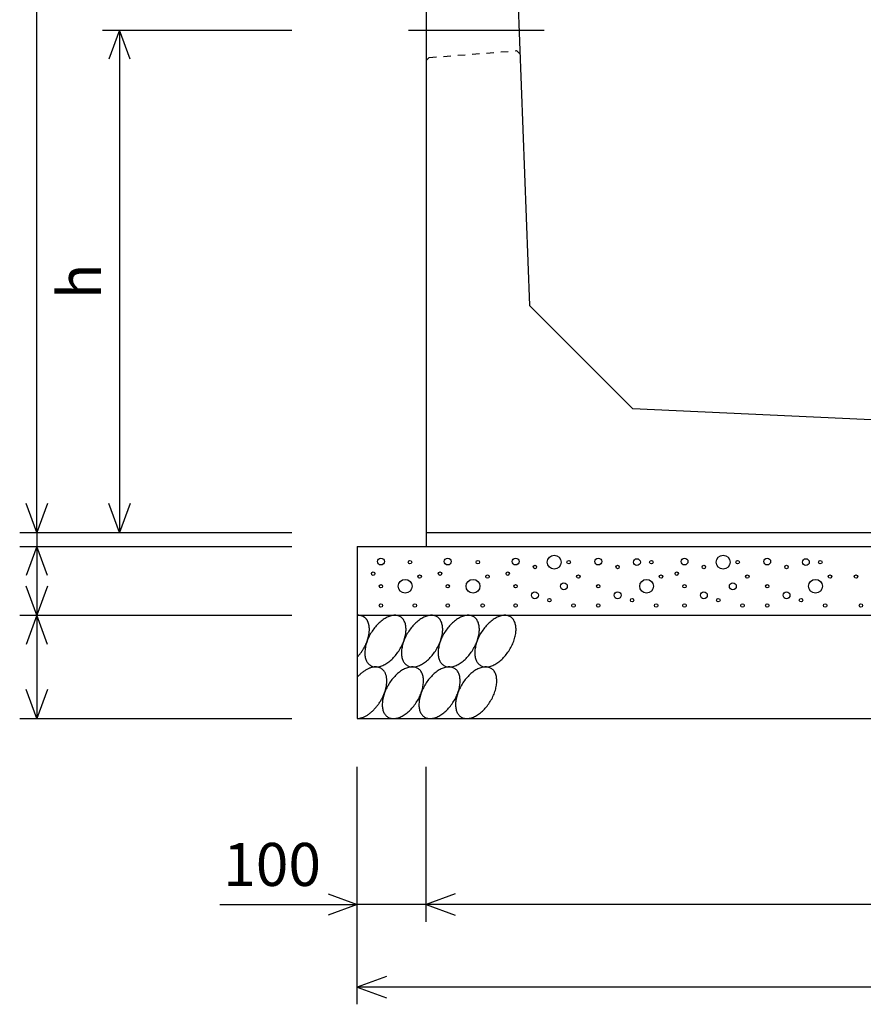
# Model space of a CAD drawing. Extents: x 0 to 134400, y 0 to 47520.
# Drawn here: x 4377 to 7316, y 35699 to 39131 of the extents above; entities that cross this region are included whole.
import ezdxf
from ezdxf.enums import TextEntityAlignment as Align

# ---------------------------------------------------------------- set-up
doc = ezdxf.new("R2010")
doc.units = 0
doc.header["$LTSCALE"] = 20
doc.header["$MEASUREMENT"] = 0
doc.linetypes.add('DASHED1', pattern=[2.5, 1.25, -1.25])
for name, color, linetype in [('CENTER', 7, 'CONTINUOUS'), ('DIM', 7, 'CONTINUOUS'), ('HATCH', 6, 'CONTINUOUS'), ('OUTLINE', 1, 'CONTINUOUS'), ('OUTLINE2', 4, 'CONTINUOUS')]:
    doc.layers.add(name, color=color, linetype=linetype)
doc.styles.get("Standard").update_dxf_attribs({"font": 'MS Gothic.ttf'})

msp = doc.modelspace()

# ---------------------------------------------------------------- linework, layer by layer
at = {"layer": 'CENTER', "linetype": 'Continuous'}
msp.add_line((5731.7, 39095.4), (6204.2, 39095.4), dxfattribs=at)
at = {"layer": 'DIM', "linetype": 'Continuous'}
for p, q in [((4437.5, 37343.4), (4437.5, 42143.4)), ((4665.5, 39095.4), (5325.5, 39095.4)), ((4725.5, 39095.4), (4688.5, 38993.9)), ((4725.5, 39095.4), (4725.5, 37343.4)), ((4762.4, 38993.9), (4725.5, 39095.4)), ((4437.5, 37343.4), (4400.5, 37444.8)), ((4474.4, 37444.8), (4437.5, 37343.4)), ((4725.5, 37343.4), (4688.5, 37444.8)), ((4762.4, 37444.8), (4725.5, 37343.4)), ((4377.5, 37343.4), (5325.5, 37343.4)), ((4437.5, 37343.4), (4437.5, 37295.4)), ((4377.5, 37295.4), (5325.5, 37295.4)), ((4437.5, 37295.4), (4400.5, 37193.9)), ((4437.5, 37295.4), (4437.5, 37055.4)), ((4474.4, 37193.9), (4437.5, 37295.4)), ((4437.5, 37055.4), (4400.5, 37156.8)), ((4474.4, 37156.8), (4437.5, 37055.4)), ((4377.5, 37055.4), (5325.5, 37055.4)), ((4437.5, 37055.4), (4400.5, 36953.9)), ((4437.5, 37055.4), (4437.5, 36695.4)), ((4474.4, 36953.9), (4437.5, 37055.4)), ((4437.5, 36695.4), (4400.5, 36796.8)), ((4474.4, 36796.8), (4437.5, 36695.4)), ((4377.5, 36695.4), (5325.5, 36695.4)), ((5553.5, 35699.4), (5553.5, 36527.4)), ((5793.5, 35987.4), (5793.5, 36527.4)), ((5452, 36084.3), (5553.5, 36047.4)), ((5894.9, 36084.3), (5793.5, 36047.4)), ((5074.6, 36047.4), (5553.5, 36047.4)), ((5553.5, 36047.4), (5452, 36010.4)), ((5793.5, 36047.4), (5553.5, 36047.4)), ((9393.5, 36047.4), (5793.5, 36047.4)), ((5793.5, 36047.4), (5894.9, 36010.4)), ((5654.9, 35796.3), (5553.5, 35759.4)), ((9633.5, 35759.4), (5553.5, 35759.4)), ((5553.5, 35759.4), (5654.9, 35722.4))]:
    msp.add_line(p, q, dxfattribs=at)
at = {"layer": 'HATCH', "linetype": 'Continuous'}
for points in [[(5553.4, 36909.3, 0), (5554.6, 36910.6, 0), (5555.8, 36911.9, 0), (5556.9, 36913.2, 0), (5558, 36914.5, 0), (5559.2, 36915.9, 0), (5560.3, 36917.2, 0), (5561.4, 36918.6, 0), (5562.4, 36920, 0), (5563.5, 36921.4, 0), (5564.6, 36922.8, 0), (5565.6, 36924.2, 0), (5566.7, 36925.6, 0), (5567.7, 36927.1, 0), (5568.7, 36928.6, 0), (5569.7, 36930, 0), (5570.7, 36931.5, 0), (5571.6, 36933, 0), (5572.6, 36934.5, 0), (5573.5, 36936, 0), (5574.4, 36937.6, 0), (5575.3, 36939.1, 0), (5576.2, 36940.6, 0), (5577.1, 36942.2, 0), (5577.9, 36943.8, 0), (5578.8, 36945.3, 0), (5579.6, 36946.9, 0), (5580.4, 36948.5, 0), (5581.2, 36950.1, 0), (5581.9, 36951.6, 0), (5582.7, 36953.2, 0), (5583.4, 36954.8, 0), (5584.1, 36956.4, 0), (5584.8, 36958, 0), (5585.4, 36959.6, 0), (5586.1, 36961.2, 0), (5586.7, 36962.9, 0), (5587.3, 36964.5, 0), (5587.9, 36966.1, 0), (5588.5, 36967.7, 0), (5589, 36969.3, 0), (5589.5, 36970.9, 0), (5590, 36972.5, 0), (5590.5, 36974.1, 0), (5591, 36975.7, 0), (5591.4, 36977.3, 0), (5591.8, 36978.9, 0), (5592.2, 36980.5, 0), (5592.6, 36982.1, 0), (5593, 36983.6, 0), (5593.3, 36985.2, 0), (5593.6, 36986.8, 0), (5593.9, 36988.3, 0), (5594.1, 36989.9, 0), (5594.4, 36991.4, 0), (5594.6, 36993, 0), (5594.8, 36994.5, 0), (5595, 36996, 0), (5595.1, 36997.5, 0), (5595.2, 36999, 0), (5595.3, 37000.5, 0), (5595.4, 37002, 0), (5595.5, 37003.5, 0), (5595.5, 37004.9, 0), (5595.5, 37006.3, 0), (5595.5, 37007.8, 0), (5595.5, 37009.2, 0), (5595.4, 37010.6, 0), (5595.3, 37012, 0), (5595.2, 37013.3, 0), (5595.1, 37014.7, 0), (5595, 37016, 0), (5594.8, 37017.3, 0), (5594.6, 37018.6, 0), (5594.4, 37019.9, 0), (5594.1, 37021.2, 0), (5593.9, 37022.5, 0), (5593.6, 37023.7, 0), (5593.3, 37024.9, 0), (5593, 37026.1, 0), (5592.6, 37027.3, 0), (5592.2, 37028.4, 0), (5591.8, 37029.6, 0), (5591.4, 37030.7, 0), (5591, 37031.8, 0), (5590.5, 37032.8, 0), (5590, 37033.9, 0), (5589.5, 37034.9, 0), (5589, 37035.9, 0), (5588.5, 37036.9, 0), (5587.9, 37037.9, 0), (5587.3, 37038.8, 0), (5586.7, 37039.7, 0), (5586.1, 37040.6, 0), (5585.4, 37041.5, 0), (5584.8, 37042.3, 0), (5584.1, 37043.2, 0), (5583.4, 37044, 0), (5582.7, 37044.7, 0), (5581.9, 37045.5, 0), (5581.2, 37046.2, 0), (5580.4, 37046.9, 0), (5579.6, 37047.5, 0), (5578.8, 37048.2, 0), (5577.9, 37048.8, 0), (5577.1, 37049.4, 0), (5576.2, 37049.9, 0), (5575.3, 37050.5, 0), (5574.4, 37051, 0), (5573.5, 37051.4, 0), (5572.6, 37051.9, 0), (5571.6, 37052.3, 0), (5570.7, 37052.7, 0), (5569.7, 37053.1, 0), (5568.7, 37053.4, 0), (5567.7, 37053.7, 0), (5566.7, 37054, 0), (5565.6, 37054.3, 0), (5564.6, 37054.5, 0), (5563.5, 37054.7, 0), (5562.4, 37054.9, 0), (5561.4, 37055, 0), (5560.3, 37055.1, 0), (5559.2, 37055.2, 0), (5558, 37055.2, 0), (5556.9, 37055.3, 0), (5555.8, 37055.3, 0), (5554.6, 37055.2, 0), (5553.4, 37055.2, 0)], [(5703.8, 37050, 0), (5701.3, 37051.4, 0), (5698.8, 37052.6, 0), (5696.1, 37053.5, 0), (5693.2, 37054.3, 0), (5690.3, 37054.8, 0), (5687.3, 37055.2, 0), (5684.2, 37055.3, 0), (5681.1, 37055.2, 0), (5677.8, 37054.8, 0), (5674.5, 37054.3, 0), (5671.1, 37053.5, 0), (5667.7, 37052.6, 0), (5664.3, 37051.4, 0), (5660.8, 37050, 0), (5657.3, 37048.4, 0), (5653.8, 37046.6, 0), (5650.3, 37044.6, 0), (5646.7, 37042.5, 0), (5643.2, 37040.1, 0), (5639.7, 37037.6, 0), (5636.3, 37034.8, 0), (5632.9, 37031.9, 0), (5629.5, 37028.9, 0), (5626.2, 37025.7, 0), (5622.9, 37022.4, 0), (5619.7, 37018.9, 0), (5616.6, 37015.3, 0), (5613.5, 37011.5, 0), (5610.6, 37007.7, 0), (5607.8, 37003.7, 0), (5605, 36999.7, 0), (5602.4, 36995.6, 0), (5599.9, 36991.4, 0), (5597.5, 36987.1, 0), (5595.2, 36982.8, 0), (5593.1, 36978.5, 0), (5591.1, 36974.1, 0), (5589.3, 36969.7, 0), (5587.6, 36965.3, 0), (5586.1, 36960.8, 0), (5584.7, 36956.4, 0), (5583.5, 36952.1, 0), (5582.4, 36947.7, 0), (5581.6, 36943.4, 0), (5580.9, 36939.1, 0), (5580.3, 36934.9, 0), (5579.9, 36930.8, 0), (5579.7, 36926.8, 0), (5579.7, 36922.8, 0), (5579.9, 36919, 0), (5580.2, 36915.3, 0), (5580.7, 36911.7, 0), (5581.3, 36908.2, 0), (5582.2, 36904.8, 0), (5583.1, 36901.6, 0), (5584.3, 36898.6, 0), (5585.6, 36895.7, 0), (5587.1, 36893, 0), (5588.8, 36890.4, 0), (5590.5, 36888.1, 0), (5592.5, 36885.9, 0), (5594.5, 36883.9, 0), (5596.8, 36882.1, 0), (5599.1, 36880.5, 0), (5601.6, 36879.1, 0), (5604.2, 36878, 0), (5606.9, 36877, 0), (5609.7, 36876.2, 0), (5612.6, 36875.7, 0), (5615.6, 36875.4, 0), (5618.7, 36875.3, 0), (5621.9, 36875.4, 0), (5625.1, 36875.7, 0), (5628.4, 36876.2, 0), (5631.8, 36877, 0), (5635.2, 36878, 0), (5638.6, 36879.1, 0), (5642.1, 36880.5, 0), (5645.6, 36882.1, 0), (5649.1, 36883.9, 0), (5652.7, 36885.9, 0), (5656.2, 36888.1, 0), (5659.7, 36890.4, 0), (5663.2, 36893, 0), (5666.6, 36895.7, 0), (5670.1, 36898.6, 0), (5673.4, 36901.6, 0), (5676.8, 36904.8, 0), (5680, 36908.2, 0), (5683.2, 36911.6, 0), (5686.4, 36915.3, 0), (5689.4, 36919, 0), (5692.3, 36922.8, 0), (5695.2, 36926.8, 0), (5697.9, 36930.8, 0), (5700.5, 36934.9, 0), (5703.1, 36939.1, 0), (5705.4, 36943.4, 0), (5707.7, 36947.7, 0), (5709.8, 36952, 0), (5711.8, 36956.4, 0), (5713.6, 36960.8, 0), (5715.3, 36965.3, 0), (5716.8, 36969.7, 0), (5718.2, 36974.1, 0), (5719.4, 36978.5, 0), (5720.5, 36982.8, 0), (5721.4, 36987.1, 0), (5722.1, 36991.4, 0), (5722.6, 36995.6, 0), (5723, 36999.7, 0), (5723.2, 37003.7, 0), (5723.2, 37007.7, 0), (5723.1, 37011.5, 0), (5722.8, 37015.3, 0), (5722.3, 37018.9, 0), (5721.6, 37022.4, 0), (5720.8, 37025.7, 0), (5719.8, 37028.9, 0), (5718.6, 37031.9, 0), (5717.3, 37034.8, 0), (5715.8, 37037.5, 0), (5714.2, 37040.1, 0), (5712.4, 37042.5, 0), (5710.5, 37044.6, 0), (5708.4, 37046.6, 0), (5706.2, 37048.4, 0), (5703.8, 37050, 0)], [(5831.5, 37050, 0), (5829, 37051.4, 0), (5826.5, 37052.6, 0), (5823.8, 37053.5, 0), (5820.9, 37054.3, 0), (5818, 37054.8, 0), (5815, 37055.2, 0), (5811.9, 37055.3, 0), (5808.8, 37055.2, 0), (5805.5, 37054.8, 0), (5802.2, 37054.3, 0), (5798.8, 37053.5, 0), (5795.4, 37052.6, 0), (5792, 37051.4, 0), (5788.5, 37050, 0), (5785, 37048.4, 0), (5781.5, 37046.6, 0), (5778, 37044.6, 0), (5774.4, 37042.5, 0), (5770.9, 37040.1, 0), (5767.4, 37037.6, 0), (5764, 37034.8, 0), (5760.6, 37031.9, 0), (5757.2, 37028.9, 0), (5753.9, 37025.7, 0), (5750.6, 37022.4, 0), (5747.4, 37018.9, 0), (5744.3, 37015.3, 0), (5741.2, 37011.5, 0), (5738.3, 37007.7, 0), (5735.5, 37003.7, 0), (5732.7, 36999.7, 0), (5730.1, 36995.6, 0), (5727.6, 36991.4, 0), (5725.2, 36987.1, 0), (5722.9, 36982.8, 0), (5720.8, 36978.5, 0), (5718.8, 36974.1, 0), (5717, 36969.7, 0), (5715.3, 36965.3, 0), (5713.8, 36960.8, 0), (5712.4, 36956.4, 0), (5711.2, 36952.1, 0), (5710.2, 36947.7, 0), (5709.3, 36943.4, 0), (5708.6, 36939.1, 0), (5708, 36934.9, 0), (5707.6, 36930.8, 0), (5707.4, 36926.8, 0), (5707.4, 36922.8, 0), (5707.6, 36919, 0), (5707.9, 36915.3, 0), (5708.4, 36911.7, 0), (5709, 36908.2, 0), (5709.9, 36904.8, 0), (5710.9, 36901.6, 0), (5712, 36898.6, 0), (5713.3, 36895.7, 0), (5714.8, 36893, 0), (5716.5, 36890.4, 0), (5718.2, 36888.1, 0), (5720.2, 36885.9, 0), (5722.3, 36883.9, 0), (5724.5, 36882.1, 0), (5726.8, 36880.5, 0), (5729.3, 36879.1, 0), (5731.9, 36878, 0), (5734.6, 36877, 0), (5737.4, 36876.2, 0), (5740.3, 36875.7, 0), (5743.3, 36875.4, 0), (5746.4, 36875.3, 0), (5749.6, 36875.4, 0), (5752.8, 36875.7, 0), (5756.1, 36876.2, 0), (5759.5, 36877, 0), (5762.9, 36878, 0), (5766.3, 36879.1, 0), (5769.8, 36880.5, 0), (5773.3, 36882.1, 0), (5776.8, 36883.9, 0), (5780.4, 36885.9, 0), (5783.9, 36888.1, 0), (5787.4, 36890.4, 0), (5790.9, 36893, 0), (5794.3, 36895.7, 0), (5797.8, 36898.6, 0), (5801.1, 36901.6, 0), (5804.5, 36904.8, 0), (5807.7, 36908.2, 0), (5810.9, 36911.6, 0), (5814.1, 36915.3, 0), (5817.1, 36919, 0), (5820, 36922.8, 0), (5822.9, 36926.8, 0), (5825.6, 36930.8, 0), (5828.2, 36934.9, 0), (5830.8, 36939.1, 0), (5833.1, 36943.4, 0), (5835.4, 36947.7, 0), (5837.5, 36952, 0), (5839.5, 36956.4, 0), (5841.3, 36960.8, 0), (5843, 36965.3, 0), (5844.5, 36969.7, 0), (5845.9, 36974.1, 0), (5847.1, 36978.5, 0), (5848.2, 36982.8, 0), (5849.1, 36987.1, 0), (5849.8, 36991.4, 0), (5850.3, 36995.6, 0), (5850.7, 36999.7, 0), (5850.9, 37003.7, 0), (5850.9, 37007.7, 0), (5850.8, 37011.5, 0), (5850.5, 37015.3, 0), (5850, 37018.9, 0), (5849.3, 37022.4, 0), (5848.5, 37025.7, 0), (5847.5, 37028.9, 0), (5846.3, 37031.9, 0), (5845, 37034.8, 0), (5843.5, 37037.5, 0), (5841.9, 37040.1, 0), (5840.1, 37042.5, 0), (5838.2, 37044.6, 0), (5836.1, 37046.6, 0), (5833.9, 37048.4, 0), (5831.5, 37050, 0)], [(5959.2, 37050, 0), (5956.8, 37051.4, 0), (5954.2, 37052.6, 0), (5951.5, 37053.5, 0), (5948.6, 37054.3, 0), (5945.7, 37054.8, 0), (5942.7, 37055.2, 0), (5939.6, 37055.3, 0), (5936.5, 37055.2, 0), (5933.2, 37054.8, 0), (5929.9, 37054.3, 0), (5926.5, 37053.5, 0), (5923.1, 37052.6, 0), (5919.7, 37051.4, 0), (5916.2, 37050, 0), (5912.7, 37048.4, 0), (5909.2, 37046.6, 0), (5905.7, 37044.6, 0), (5902.1, 37042.5, 0), (5898.6, 37040.1, 0), (5895.1, 37037.6, 0), (5891.7, 37034.8, 0), (5888.3, 37031.9, 0), (5884.9, 37028.9, 0), (5881.6, 37025.7, 0), (5878.3, 37022.4, 0), (5875.1, 37018.9, 0), (5872, 37015.3, 0), (5868.9, 37011.5, 0), (5866, 37007.7, 0), (5863.2, 37003.7, 0), (5860.4, 36999.7, 0), (5857.8, 36995.6, 0), (5855.3, 36991.4, 0), (5852.9, 36987.1, 0), (5850.6, 36982.8, 0), (5848.5, 36978.5, 0), (5846.5, 36974.1, 0), (5844.7, 36969.7, 0), (5843, 36965.3, 0), (5841.5, 36960.8, 0), (5840.1, 36956.4, 0), (5838.9, 36952.1, 0), (5837.9, 36947.7, 0), (5837, 36943.4, 0), (5836.3, 36939.1, 0), (5835.7, 36934.9, 0), (5835.3, 36930.8, 0), (5835.1, 36926.8, 0), (5835.1, 36922.8, 0), (5835.3, 36919, 0), (5835.6, 36915.3, 0), (5836.1, 36911.7, 0), (5836.7, 36908.2, 0), (5837.6, 36904.8, 0), (5838.6, 36901.6, 0), (5839.7, 36898.6, 0), (5841, 36895.7, 0), (5842.5, 36893, 0), (5844.2, 36890.4, 0), (5845.9, 36888.1, 0), (5847.9, 36885.9, 0), (5850, 36883.9, 0), (5852.2, 36882.1, 0), (5854.5, 36880.5, 0), (5857, 36879.1, 0), (5859.6, 36878, 0), (5862.3, 36877, 0), (5865.1, 36876.2, 0), (5868, 36875.7, 0), (5871, 36875.4, 0), (5874.1, 36875.3, 0), (5877.3, 36875.4, 0), (5880.5, 36875.7, 0), (5883.8, 36876.2, 0), (5887.2, 36877, 0), (5890.6, 36878, 0), (5894.1, 36879.1, 0), (5897.5, 36880.5, 0), (5901, 36882.1, 0), (5904.5, 36883.9, 0), (5908.1, 36885.9, 0), (5911.6, 36888.1, 0), (5915.1, 36890.4, 0), (5918.6, 36893, 0), (5922, 36895.7, 0), (5925.5, 36898.6, 0), (5928.8, 36901.6, 0), (5932.2, 36904.8, 0), (5935.4, 36908.2, 0), (5938.6, 36911.6, 0), (5941.8, 36915.3, 0), (5944.8, 36919, 0), (5947.7, 36922.8, 0), (5950.6, 36926.8, 0), (5953.3, 36930.8, 0), (5955.9, 36934.9, 0), (5958.5, 36939.1, 0), (5960.8, 36943.4, 0), (5963.1, 36947.7, 0), (5965.2, 36952, 0), (5967.2, 36956.4, 0), (5969, 36960.8, 0), (5970.7, 36965.3, 0), (5972.2, 36969.7, 0), (5973.6, 36974.1, 0), (5974.8, 36978.5, 0), (5975.9, 36982.8, 0), (5976.8, 36987.1, 0), (5977.5, 36991.4, 0), (5978, 36995.6, 0), (5978.4, 36999.7, 0), (5978.6, 37003.7, 0), (5978.6, 37007.7, 0), (5978.5, 37011.5, 0), (5978.2, 37015.3, 0), (5977.7, 37018.9, 0), (5977, 37022.4, 0), (5976.2, 37025.7, 0), (5975.2, 37028.9, 0), (5974, 37031.9, 0), (5972.7, 37034.8, 0), (5971.2, 37037.5, 0), (5969.6, 37040.1, 0), (5967.8, 37042.5, 0), (5965.9, 37044.6, 0), (5963.8, 37046.6, 0), (5961.6, 37048.4, 0), (5959.2, 37050, 0)], [(6086.9, 37050, 0), (6084.5, 37051.4, 0), (6081.9, 37052.6, 0), (6079.2, 37053.5, 0), (6076.3, 37054.3, 0), (6073.4, 37054.8, 0), (6070.4, 37055.2, 0), (6067.3, 37055.3, 0), (6064.2, 37055.2, 0), (6060.9, 37054.8, 0), (6057.6, 37054.3, 0), (6054.2, 37053.5, 0), (6050.8, 37052.6, 0), (6047.4, 37051.4, 0), (6043.9, 37050, 0), (6040.4, 37048.4, 0), (6036.9, 37046.6, 0), (6033.4, 37044.6, 0), (6029.8, 37042.5, 0), (6026.3, 37040.1, 0), (6022.8, 37037.6, 0), (6019.4, 37034.8, 0), (6016, 37031.9, 0), (6012.6, 37028.9, 0), (6009.3, 37025.7, 0), (6006, 37022.4, 0), (6002.8, 37018.9, 0), (5999.7, 37015.3, 0), (5996.6, 37011.5, 0), (5993.7, 37007.7, 0), (5990.9, 37003.7, 0), (5988.1, 36999.7, 0), (5985.5, 36995.6, 0), (5983, 36991.4, 0), (5980.6, 36987.1, 0), (5978.3, 36982.8, 0), (5976.2, 36978.5, 0), (5974.2, 36974.1, 0), (5972.4, 36969.7, 0), (5970.7, 36965.3, 0), (5969.2, 36960.8, 0), (5967.8, 36956.4, 0), (5966.6, 36952.1, 0), (5965.6, 36947.7, 0), (5964.7, 36943.4, 0), (5964, 36939.1, 0), (5963.4, 36934.9, 0), (5963, 36930.8, 0), (5962.8, 36926.8, 0), (5962.8, 36922.8, 0), (5963, 36919, 0), (5963.3, 36915.3, 0), (5963.8, 36911.7, 0), (5964.4, 36908.2, 0), (5965.3, 36904.8, 0), (5966.3, 36901.6, 0), (5967.4, 36898.6, 0), (5968.7, 36895.7, 0), (5970.2, 36893, 0), (5971.9, 36890.4, 0), (5973.6, 36888.1, 0), (5975.6, 36885.9, 0), (5977.7, 36883.9, 0), (5979.9, 36882.1, 0), (5982.2, 36880.5, 0), (5984.7, 36879.1, 0), (5987.3, 36878, 0), (5990, 36877, 0), (5992.8, 36876.2, 0), (5995.7, 36875.7, 0), (5998.7, 36875.4, 0), (6001.8, 36875.3, 0), (6005, 36875.4, 0), (6008.2, 36875.7, 0), (6011.5, 36876.2, 0), (6014.9, 36877, 0), (6018.3, 36878, 0), (6021.8, 36879.1, 0), (6025.2, 36880.5, 0), (6028.7, 36882.1, 0), (6032.3, 36883.9, 0), (6035.8, 36885.9, 0), (6039.3, 36888.1, 0), (6042.8, 36890.4, 0), (6046.3, 36893, 0), (6049.7, 36895.7, 0), (6053.2, 36898.6, 0), (6056.5, 36901.6, 0), (6059.9, 36904.8, 0), (6063.1, 36908.2, 0), (6066.3, 36911.6, 0), (6069.5, 36915.3, 0), (6072.5, 36919, 0), (6075.4, 36922.8, 0), (6078.3, 36926.8, 0), (6081, 36930.8, 0), (6083.6, 36934.9, 0), (6086.2, 36939.1, 0), (6088.5, 36943.4, 0), (6090.8, 36947.7, 0), (6092.9, 36952, 0), (6094.9, 36956.4, 0), (6096.7, 36960.8, 0), (6098.4, 36965.3, 0), (6099.9, 36969.7, 0), (6101.3, 36974.1, 0), (6102.5, 36978.5, 0), (6103.6, 36982.8, 0), (6104.5, 36987.1, 0), (6105.2, 36991.4, 0), (6105.7, 36995.6, 0), (6106.1, 36999.7, 0), (6106.3, 37003.7, 0), (6106.3, 37007.7, 0), (6106.2, 37011.5, 0), (6105.9, 37015.3, 0), (6105.4, 37018.9, 0), (6104.7, 37022.4, 0), (6103.9, 37025.7, 0), (6102.9, 37028.9, 0), (6101.7, 37031.9, 0), (6100.4, 37034.8, 0), (6098.9, 37037.5, 0), (6097.3, 37040.1, 0), (6095.5, 37042.5, 0), (6093.6, 37044.6, 0), (6091.5, 37046.6, 0), (6089.3, 37048.4, 0), (6086.9, 37050, 0)], [(5553.4, 36695.3, 0), (5555.5, 36695.4, 0), (5557.6, 36695.6, 0), (5559.7, 36695.9, 0), (5561.8, 36696.3, 0), (5564, 36696.8, 0), (5566.2, 36697.4, 0), (5568.4, 36698, 0), (5570.6, 36698.7, 0), (5572.8, 36699.6, 0), (5575, 36700.5, 0), (5577.3, 36701.5, 0), (5579.5, 36702.5, 0), (5581.8, 36703.7, 0), (5584.1, 36704.9, 0), (5586.3, 36706.3, 0), (5588.6, 36707.7, 0), (5590.8, 36709.1, 0), (5593.1, 36710.7, 0), (5595.3, 36712.3, 0), (5597.6, 36714, 0), (5599.8, 36715.8, 0), (5602, 36717.6, 0), (5604.2, 36719.5, 0), (5606.4, 36721.5, 0), (5608.5, 36723.5, 0), (5610.6, 36725.6, 0), (5612.7, 36727.8, 0), (5614.8, 36730, 0), (5616.8, 36732.3, 0), (5618.8, 36734.6, 0), (5620.8, 36736.9, 0), (5622.7, 36739.4, 0), (5624.6, 36741.8, 0), (5626.5, 36744.3, 0), (5628.3, 36746.9, 0), (5630.1, 36749.5, 0), (5631.8, 36752.1, 0), (5633.5, 36754.7, 0), (5635.1, 36757.4, 0), (5636.7, 36760.1, 0), (5638.2, 36762.9, 0), (5639.7, 36765.6, 0), (5641.1, 36768.4, 0), (5642.5, 36771.2, 0), (5643.8, 36774, 0), (5645, 36776.9, 0), (5646.2, 36779.7, 0), (5647.3, 36782.5, 0), (5648.4, 36785.4, 0), (5649.4, 36788.2, 0), (5650.3, 36791, 0), (5651.2, 36793.9, 0), (5652, 36796.7, 0), (5652.8, 36799.5, 0), (5653.4, 36802.3, 0), (5654, 36805.1, 0), (5654.6, 36807.8, 0), (5655, 36810.6, 0), (5655.4, 36813.3, 0), (5655.7, 36816, 0), (5656, 36818.6, 0), (5656.2, 36821.2, 0), (5656.3, 36823.8, 0), (5656.3, 36826.4, 0), (5656.3, 36828.9, 0), (5656.2, 36831.3, 0), (5656, 36833.7, 0), (5655.7, 36836.1, 0), (5655.4, 36838.4, 0), (5655, 36840.7, 0), (5654.6, 36842.9, 0), (5654, 36845.1, 0), (5653.4, 36847.2, 0), (5652.8, 36849.2, 0), (5652, 36851.1, 0), (5651.2, 36853.1, 0), (5650.3, 36854.9, 0), (5649.4, 36856.6, 0), (5648.4, 36858.3, 0), (5647.3, 36860, 0), (5646.2, 36861.5, 0), (5645, 36863, 0), (5643.8, 36864.4, 0), (5642.5, 36865.7, 0), (5641.1, 36866.9, 0), (5639.7, 36868.1, 0), (5638.2, 36869.2, 0), (5636.7, 36870.1, 0), (5635.1, 36871, 0), (5633.5, 36871.9, 0), (5631.8, 36872.6, 0), (5630.1, 36873.2, 0), (5628.3, 36873.8, 0), (5626.5, 36874.3, 0), (5624.6, 36874.6, 0), (5622.7, 36874.9, 0), (5620.8, 36875.1, 0), (5618.8, 36875.3, 0), (5616.8, 36875.3, 0), (5614.8, 36875.2, 0), (5612.7, 36875.1, 0), (5610.6, 36874.8, 0), (5608.5, 36874.5, 0), (5606.4, 36874.1, 0), (5604.2, 36873.5, 0), (5602, 36873, 0), (5599.8, 36872.3, 0), (5597.6, 36871.5, 0), (5595.3, 36870.6, 0), (5593.1, 36869.7, 0), (5590.8, 36868.7, 0), (5588.6, 36867.6, 0), (5586.3, 36866.4, 0), (5584.1, 36865.1, 0), (5581.8, 36863.7, 0), (5579.5, 36862.3, 0), (5577.3, 36860.8, 0), (5575, 36859.2, 0), (5572.8, 36857.6, 0), (5570.6, 36855.8, 0), (5568.4, 36854, 0), (5566.2, 36852.2, 0), (5564, 36850.2, 0), (5561.8, 36848.2, 0), (5559.7, 36846.2, 0), (5557.6, 36844.1, 0), (5555.5, 36841.9, 0), (5553.4, 36839.7, 0)], [(5764.6, 36870, 0), (5762.1, 36871.4, 0), (5759.5, 36872.6, 0), (5756.8, 36873.6, 0), (5754, 36874.3, 0), (5751.1, 36874.8, 0), (5748.1, 36875.2, 0), (5745, 36875.3, 0), (5741.8, 36875.2, 0), (5738.6, 36874.9, 0), (5735.3, 36874.3, 0), (5731.9, 36873.6, 0), (5728.5, 36872.6, 0), (5725, 36871.4, 0), (5721.6, 36870, 0), (5718.1, 36868.4, 0), (5714.5, 36866.6, 0), (5711, 36864.7, 0), (5707.5, 36862.5, 0), (5704, 36860.1, 0), (5700.5, 36857.6, 0), (5697.1, 36854.9, 0), (5693.6, 36852, 0), (5690.2, 36848.9, 0), (5686.9, 36845.7, 0), (5683.7, 36842.4, 0), (5680.5, 36838.9, 0), (5677.3, 36835.3, 0), (5674.3, 36831.6, 0), (5671.4, 36827.7, 0), (5668.5, 36823.8, 0), (5665.8, 36819.7, 0), (5663.2, 36815.6, 0), (5660.6, 36811.4, 0), (5658.3, 36807.2, 0), (5656, 36802.8, 0), (5653.9, 36798.5, 0), (5651.9, 36794.1, 0), (5650.1, 36789.7, 0), (5648.4, 36785.3, 0), (5646.9, 36780.9, 0), (5645.5, 36776.5, 0), (5644.3, 36772.1, 0), (5643.2, 36767.7, 0), (5642.3, 36763.4, 0), (5641.6, 36759.2, 0), (5641.1, 36755, 0), (5640.7, 36750.8, 0), (5640.5, 36746.8, 0), (5640.5, 36742.9, 0), (5640.6, 36739, 0), (5640.9, 36735.3, 0), (5641.4, 36731.7, 0), (5642.1, 36728.2, 0), (5642.9, 36724.8, 0), (5643.9, 36721.6, 0), (5645.1, 36718.6, 0), (5646.4, 36715.7, 0), (5647.9, 36713, 0), (5649.5, 36710.5, 0), (5651.3, 36708.1, 0), (5653.2, 36705.9, 0), (5655.3, 36703.9, 0), (5657.5, 36702.1, 0), (5659.9, 36700.5, 0), (5662.3, 36699.2, 0), (5664.9, 36698, 0), (5667.6, 36697, 0), (5670.5, 36696.3, 0), (5673.4, 36695.7, 0), (5676.4, 36695.4, 0), (5679.5, 36695.3, 0), (5682.6, 36695.4, 0), (5685.9, 36695.7, 0), (5689.2, 36696.3, 0), (5692.6, 36697, 0), (5696, 36698, 0), (5699.4, 36699.2, 0), (5702.9, 36700.5, 0), (5706.4, 36702.1, 0), (5709.9, 36703.9, 0), (5713.4, 36705.9, 0), (5717, 36708.1, 0), (5720.5, 36710.4, 0), (5724, 36713, 0), (5727.4, 36715.7, 0), (5730.8, 36718.6, 0), (5734.2, 36721.6, 0), (5737.5, 36724.8, 0), (5740.8, 36728.2, 0), (5744, 36731.7, 0), (5747.1, 36735.3, 0), (5750.2, 36739, 0), (5753.1, 36742.9, 0), (5755.9, 36746.8, 0), (5758.7, 36750.8, 0), (5761.3, 36755, 0), (5763.8, 36759.2, 0), (5766.2, 36763.4, 0), (5768.5, 36767.7, 0), (5770.6, 36772.1, 0), (5772.6, 36776.5, 0), (5774.4, 36780.9, 0), (5776.1, 36785.3, 0), (5777.6, 36789.7, 0), (5779, 36794.1, 0), (5780.2, 36798.5, 0), (5781.2, 36802.8, 0), (5782.1, 36807.1, 0), (5782.8, 36811.4, 0), (5783.4, 36815.6, 0), (5783.8, 36819.7, 0), (5784, 36823.8, 0), (5784, 36827.7, 0), (5783.8, 36831.5, 0), (5783.5, 36835.3, 0), (5783, 36838.9, 0), (5782.4, 36842.4, 0), (5781.5, 36845.7, 0), (5780.5, 36848.9, 0), (5779.4, 36852, 0), (5778.1, 36854.9, 0), (5776.6, 36857.6, 0), (5774.9, 36860.1, 0), (5773.2, 36862.5, 0), (5771.2, 36864.7, 0), (5769.1, 36866.6, 0), (5766.9, 36868.4, 0), (5764.6, 36870, 0)], [(5892.3, 36870, 0), (5889.8, 36871.4, 0), (5887.2, 36872.6, 0), (5884.5, 36873.6, 0), (5881.7, 36874.3, 0), (5878.8, 36874.8, 0), (5875.8, 36875.2, 0), (5872.7, 36875.3, 0), (5869.5, 36875.2, 0), (5866.3, 36874.9, 0), (5863, 36874.3, 0), (5859.6, 36873.6, 0), (5856.2, 36872.6, 0), (5852.7, 36871.4, 0), (5849.3, 36870, 0), (5845.8, 36868.4, 0), (5842.2, 36866.6, 0), (5838.7, 36864.7, 0), (5835.2, 36862.5, 0), (5831.7, 36860.1, 0), (5828.2, 36857.6, 0), (5824.8, 36854.9, 0), (5821.3, 36852, 0), (5818, 36848.9, 0), (5814.6, 36845.7, 0), (5811.4, 36842.4, 0), (5808.2, 36838.9, 0), (5805, 36835.3, 0), (5802, 36831.6, 0), (5799.1, 36827.7, 0), (5796.2, 36823.8, 0), (5793.5, 36819.7, 0), (5790.9, 36815.6, 0), (5788.3, 36811.4, 0), (5786, 36807.2, 0), (5783.7, 36802.8, 0), (5781.6, 36798.5, 0), (5779.6, 36794.1, 0), (5777.8, 36789.7, 0), (5776.1, 36785.3, 0), (5774.6, 36780.9, 0), (5773.2, 36776.5, 0), (5772, 36772.1, 0), (5770.9, 36767.7, 0), (5770, 36763.4, 0), (5769.3, 36759.2, 0), (5768.8, 36755, 0), (5768.4, 36750.8, 0), (5768.2, 36746.8, 0), (5768.2, 36742.9, 0), (5768.3, 36739, 0), (5768.6, 36735.3, 0), (5769.1, 36731.7, 0), (5769.8, 36728.2, 0), (5770.6, 36724.8, 0), (5771.6, 36721.6, 0), (5772.8, 36718.6, 0), (5774.1, 36715.7, 0), (5775.6, 36713, 0), (5777.2, 36710.5, 0), (5779, 36708.1, 0), (5780.9, 36705.9, 0), (5783, 36703.9, 0), (5785.2, 36702.1, 0), (5787.6, 36700.5, 0), (5790, 36699.2, 0), (5792.6, 36698, 0), (5795.3, 36697, 0), (5798.2, 36696.3, 0), (5801.1, 36695.7, 0), (5804.1, 36695.4, 0), (5807.2, 36695.3, 0), (5810.3, 36695.4, 0), (5813.6, 36695.7, 0), (5816.9, 36696.3, 0), (5820.3, 36697, 0), (5823.7, 36698, 0), (5827.1, 36699.2, 0), (5830.6, 36700.5, 0), (5834.1, 36702.1, 0), (5837.6, 36703.9, 0), (5841.1, 36705.9, 0), (5844.7, 36708.1, 0), (5848.2, 36710.4, 0), (5851.7, 36713, 0), (5855.1, 36715.7, 0), (5858.5, 36718.6, 0), (5861.9, 36721.6, 0), (5865.2, 36724.8, 0), (5868.5, 36728.2, 0), (5871.7, 36731.7, 0), (5874.8, 36735.3, 0), (5877.9, 36739, 0), (5880.8, 36742.9, 0), (5883.6, 36746.8, 0), (5886.4, 36750.8, 0), (5889, 36755, 0), (5891.5, 36759.2, 0), (5893.9, 36763.4, 0), (5896.2, 36767.7, 0), (5898.3, 36772.1, 0), (5900.3, 36776.5, 0), (5902.1, 36780.9, 0), (5903.8, 36785.3, 0), (5905.3, 36789.7, 0), (5906.7, 36794.1, 0), (5907.9, 36798.5, 0), (5908.9, 36802.8, 0), (5909.8, 36807.1, 0), (5910.5, 36811.4, 0), (5911.1, 36815.6, 0), (5911.5, 36819.7, 0), (5911.7, 36823.8, 0), (5911.7, 36827.7, 0), (5911.5, 36831.5, 0), (5911.2, 36835.3, 0), (5910.7, 36838.9, 0), (5910.1, 36842.4, 0), (5909.2, 36845.7, 0), (5908.2, 36848.9, 0), (5907.1, 36852, 0), (5905.8, 36854.9, 0), (5904.3, 36857.6, 0), (5902.6, 36860.1, 0), (5900.9, 36862.5, 0), (5898.9, 36864.7, 0), (5896.8, 36866.6, 0), (5894.6, 36868.4, 0), (5892.3, 36870, 0)], [(6020, 36870, 0), (6017.5, 36871.4, 0), (6014.9, 36872.6, 0), (6012.2, 36873.6, 0), (6009.4, 36874.3, 0), (6006.5, 36874.8, 0), (6003.5, 36875.2, 0), (6000.4, 36875.3, 0), (5997.2, 36875.2, 0), (5994, 36874.9, 0), (5990.7, 36874.3, 0), (5987.3, 36873.6, 0), (5983.9, 36872.6, 0), (5980.5, 36871.4, 0), (5977, 36870, 0), (5973.5, 36868.4, 0), (5970, 36866.6, 0), (5966.4, 36864.7, 0), (5962.9, 36862.5, 0), (5959.4, 36860.1, 0), (5955.9, 36857.6, 0), (5952.5, 36854.9, 0), (5949, 36852, 0), (5945.7, 36848.9, 0), (5942.3, 36845.7, 0), (5939.1, 36842.4, 0), (5935.9, 36838.9, 0), (5932.7, 36835.3, 0), (5929.7, 36831.6, 0), (5926.8, 36827.7, 0), (5923.9, 36823.8, 0), (5921.2, 36819.7, 0), (5918.6, 36815.6, 0), (5916, 36811.4, 0), (5913.7, 36807.2, 0), (5911.4, 36802.8, 0), (5909.3, 36798.5, 0), (5907.3, 36794.1, 0), (5905.5, 36789.7, 0), (5903.8, 36785.3, 0), (5902.3, 36780.9, 0), (5900.9, 36776.5, 0), (5899.7, 36772.1, 0), (5898.6, 36767.7, 0), (5897.7, 36763.4, 0), (5897, 36759.2, 0), (5896.5, 36755, 0), (5896.1, 36750.8, 0), (5895.9, 36746.8, 0), (5895.9, 36742.9, 0), (5896, 36739, 0), (5896.3, 36735.3, 0), (5896.8, 36731.7, 0), (5897.5, 36728.2, 0), (5898.3, 36724.8, 0), (5899.3, 36721.6, 0), (5900.5, 36718.6, 0), (5901.8, 36715.7, 0), (5903.3, 36713, 0), (5904.9, 36710.5, 0), (5906.7, 36708.1, 0), (5908.6, 36705.9, 0), (5910.7, 36703.9, 0), (5912.9, 36702.1, 0), (5915.3, 36700.5, 0), (5917.8, 36699.2, 0), (5920.3, 36698, 0), (5923, 36697, 0), (5925.9, 36696.3, 0), (5928.8, 36695.7, 0), (5931.8, 36695.4, 0), (5934.9, 36695.3, 0), (5938, 36695.4, 0), (5941.3, 36695.7, 0), (5944.6, 36696.3, 0), (5948, 36697, 0), (5951.4, 36698, 0), (5954.8, 36699.2, 0), (5958.3, 36700.5, 0), (5961.8, 36702.1, 0), (5965.3, 36703.9, 0), (5968.8, 36705.9, 0), (5972.4, 36708.1, 0), (5975.9, 36710.4, 0), (5979.4, 36713, 0), (5982.8, 36715.7, 0), (5986.2, 36718.6, 0), (5989.6, 36721.6, 0), (5992.9, 36724.8, 0), (5996.2, 36728.2, 0), (5999.4, 36731.7, 0), (6002.5, 36735.3, 0), (6005.6, 36739, 0), (6008.5, 36742.9, 0), (6011.3, 36746.8, 0), (6014.1, 36750.8, 0), (6016.7, 36755, 0), (6019.2, 36759.2, 0), (6021.6, 36763.4, 0), (6023.9, 36767.7, 0), (6026, 36772.1, 0), (6028, 36776.5, 0), (6029.8, 36780.9, 0), (6031.5, 36785.3, 0), (6033, 36789.7, 0), (6034.4, 36794.1, 0), (6035.6, 36798.5, 0), (6036.6, 36802.8, 0), (6037.5, 36807.1, 0), (6038.2, 36811.4, 0), (6038.8, 36815.6, 0), (6039.2, 36819.7, 0), (6039.4, 36823.8, 0), (6039.4, 36827.7, 0), (6039.2, 36831.5, 0), (6038.9, 36835.3, 0), (6038.4, 36838.9, 0), (6037.8, 36842.4, 0), (6036.9, 36845.7, 0), (6035.9, 36848.9, 0), (6034.8, 36852, 0), (6033.5, 36854.9, 0), (6032, 36857.6, 0), (6030.3, 36860.1, 0), (6028.6, 36862.5, 0), (6026.6, 36864.7, 0), (6024.5, 36866.6, 0), (6022.3, 36868.4, 0), (6020, 36870, 0)]]:
    msp.add_polyline3d(points, dxfattribs=at)
for centre, radius in [((5635.8, 37242.7), 12), ((5737, 37240.6), 6), ((5868.6, 37242.7), 12), ((5973.3, 37240.6), 6), ((6104.8, 37242.7), 12), ((6239.4, 37240.6), 24), ((6289.9, 37240.6), 6), ((6392.8, 37242.7), 12), ((6527.4, 37240.6), 12), ((6577.9, 37240.6), 6), ((6693.4, 37242.7), 12), ((6828, 37240.6), 24), ((6878.4, 37240.6), 6), ((6981.4, 37242.7), 12), ((7116, 37240.6), 12), ((7166.4, 37240.6), 6), ((5608.6, 37200.5), 6), ((5841.4, 37200.5), 6), ((6077.6, 37200.5), 6), ((6172.1, 37223.8), 6), ((6460.1, 37223.8), 6), ((6666.2, 37200.5), 6), ((6760.7, 37223.8), 6), ((7048.7, 37223.8), 6), ((5720.2, 37156.5), 24), ((5770.7, 37190.2), 6), ((5956.5, 37156.5), 24), ((6006.9, 37190.2), 6), ((6323.5, 37190.2), 6), ((6561.1, 37156.5), 24), ((6611.5, 37190.2), 6), ((6912.1, 37190.2), 6), ((7149.6, 37156.5), 24), ((7200.1, 37190.2), 6), ((7290.8, 37190.2), 6), ((5635.8, 37156.5), 6), ((5868.6, 37156.5), 6), ((6104.8, 37156.5), 6), ((6172.1, 37125), 12), ((6273.1, 37156.5), 12), ((6392.8, 37156.5), 6), ((6460.1, 37125), 12), ((6693.4, 37156.5), 6), ((6760.7, 37125), 12), ((6861.6, 37156.5), 12), ((6981.4, 37156.5), 6), ((7048.7, 37125), 12), ((6222.6, 37108.2), 6), ((6510.6, 37108.2), 6), ((6811.1, 37108.2), 6), ((7099.1, 37108.2), 6), ((5635.8, 37089.3), 6), ((5753.8, 37089.3), 6), ((5868.6, 37089.3), 6), ((5990.1, 37089.3), 6), ((6104.8, 37089.3), 6), ((6306.7, 37089.3), 6), ((6392.8, 37089.3), 6), ((6594.7, 37089.3), 6), ((6693.4, 37089.3), 6), ((6895.3, 37089.3), 6), ((6981.4, 37089.3), 6), ((7183.3, 37089.3), 6), ((7307.7, 37089.3), 6)]:
    msp.add_circle(centre, radius, dxfattribs=at)
at = {"layer": 'OUTLINE', "linetype": 'Continuous'}
for p, q in [((5793.5, 42143.4), (5793.5, 37295.4)), ((6033.5, 41255.4), (6153.5, 38135.4)), ((6153.5, 38135.4), (6513.5, 37775.4)), ((9033.5, 37656.5), (6513.5, 37775.4)), ((5793.5, 37343.4), (9393.5, 37343.4)), ((5553.5, 37295.4), (9633.5, 37295.4)), ((5553.5, 37295.4), (5553.5, 36695.4)), ((5553.5, 37055.4), (9633.5, 37055.4)), ((5553.5, 36695.4), (9633.5, 36695.4))]:
    msp.add_line(p, q, dxfattribs=at)
at = {"layer": 'OUTLINE2', "linetype": 'DASHED1'}
for p, q in [((5804.3, 38999.4), (6108.5, 39023.4)), ((6108.5, 39023.4), (6119.7, 39012.6)), ((5793.5, 38988.6), (5804.3, 38999.4))]:
    msp.add_line(p, q, dxfattribs=at)

# ---------------------------------------------------------------- texts
at = {"layer": 'DIM', "linetype": 'Continuous'}
msp.add_text('h', height=150, rotation=90, dxfattribs=at).set_placement((4605.5, 38219.4), align=Align.MIDDLE)
msp.add_text('100', height=150, dxfattribs=at).set_placement((5256.7, 36167.4), align=Align.MIDDLE)

doc.saveas('drawing.dxf')
